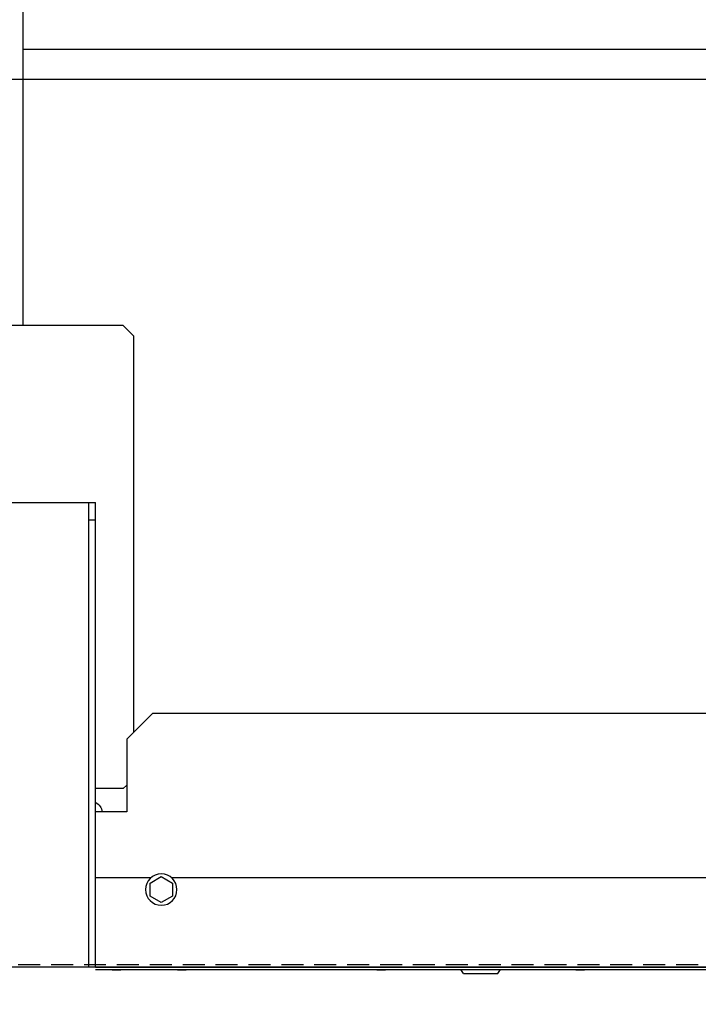
# Model space of a CAD drawing. Units: inches. Extents: x 372 to 6987, y 547 to 5225.
# Drawn here: x 5983 to 6141, y 4355 to 4583 of the extents above; entities that cross this region are included whole.
import ezdxf

# ---------------------------------------------------------------- set-up
doc = ezdxf.new("R2010")
doc.units = ezdxf.units.IN
doc.header["$MEASUREMENT"] = 0
doc.linetypes.add('CACHEX2', pattern=[19.05, 12.7, -6.35])

# ---------------------------------------------------------------- blocks, each defined once
blk = doc.blocks.new('5t_DBG1400_FR')
at = {"color": 7, "flags": 128}
blk.add_lwpolyline([(-762, 145), (-762, -26), (-741.5, -46), (741.5, -46), (762, -26), (762, 145), (-762, 145)], dxfattribs=at)
blk = doc.blocks.new('ARC_26D_V1_EL')
at = {"color": 4, "linetype": 'Continuous'}
for p, q in [((-285, 2671.5), (-285, 3396.5)), ((-285, 2831.5), (-1002.75, 2831.5))]:
    blk.add_line(p, q, dxfattribs=at)
at = {"color": 2, "linetype": 'Continuous'}
for p, q in [((-349, 2665.5), (-343, 2671.5)), ((-343, 2671.5), (-255, 2671.5)), ((-349, 2665.5), (-349, 2436)), ((-257, 2569), (-327, 2569)), ((-327, 2300), (-327, 2569)), ((-323, 2300), (-323, 2569)), ((-323, 2559), (-327, 2559)), ((-931, 2447), (-360, 2447)), ((-345, 2432), (-360, 2447)), ((-345, 2432), (-345, 2390)), ((-343, 2403.5), (-345, 2405.5)), ((-343, 2403.5), (-327, 2403.5)), ((-345, 2390), (-327, 2390)), ((-370.8, 2352), (-729.2, 2352)), ((-365, 2352.51), (-371.5, 2348.75)), ((-371.5, 2348.75), (-371.5, 2341.25)), ((-358.5, 2348.75), (-365, 2352.51)), ((-327, 2352), (-359.2, 2352)), ((-358.5, 2341.25), (-358.5, 2348.75)), ((-371.5, 2341.25), (-365, 2337.49)), ((-365, 2337.49), (-358.5, 2341.25)), ((-327, 2300), (-796.8, 2300)), ((-327, 2298.8), (-783, 2298.8)), ((-610.1, 2298.6), (-610.1, 2298.8)), ((-605.1, 2298.6), (-610.1, 2298.6)), ((-605.1, 2298.6), (-605.1, 2298.8)), ((-560, 2296.5), (-561.53, 2298.8)), ((-540, 2296.5), (-538.47, 2298.8)), ((-494.8, 2298.6), (-494.8, 2298.8)), ((-489.8, 2298.6), (-494.8, 2298.6)), ((-489.8, 2298.6), (-489.8, 2298.8)), ((-379.5, 2298.6), (-379.5, 2298.8)), ((-374.5, 2298.6), (-379.5, 2298.6)), ((-374.5, 2298.6), (-374.5, 2298.8)), ((-341.5, 2298.6), (-341.5, 2298.8)), ((-336.5, 2298.6), (-341.5, 2298.6)), ((-336.5, 2298.6), (-336.5, 2298.8)), ((-540, 2296.5), (-560, 2296.5))]:
    blk.add_line(p, q, dxfattribs=at)
at = {"color": 2, "linetype": 'CACHEX2'}
blk.add_line((-1095, 2301.5), (1274, 2301.5), dxfattribs=at)
at = {"color": 1}
blk.add_lwpolyline([(1300, 0), (-1100, 0), (-1100, 2300), (1300, 2300), (1300, 0)], dxfattribs=at)
at = {"color": 2, "linetype": 'Continuous'}
blk.add_circle((-365, 2345), 9.1, dxfattribs=at)
blk.add_arc((-323, 2388.5), 8, 120.1902, 169.1498, dxfattribs=at)

msp = doc.modelspace()

# ---------------------------------------------------------------- block references
at = {"color": 1, "linetype": 'Continuous', "lineweight": -3, "xscale": 0.4, "yscale": 0.4, "zscale": 0.4}
msp.add_blockref('5t_DBG1400_FR', (5870.12, 4587.24), dxfattribs=at)
at = {"linetype": 'Continuous', "lineweight": -3, "xscale": -0.4, "yscale": 0.4, "zscale": 0.4}
msp.add_blockref('ARC_26D_V1_EL', (5870.12, 3443.24), dxfattribs=at)

doc.saveas('drawing.dxf')
